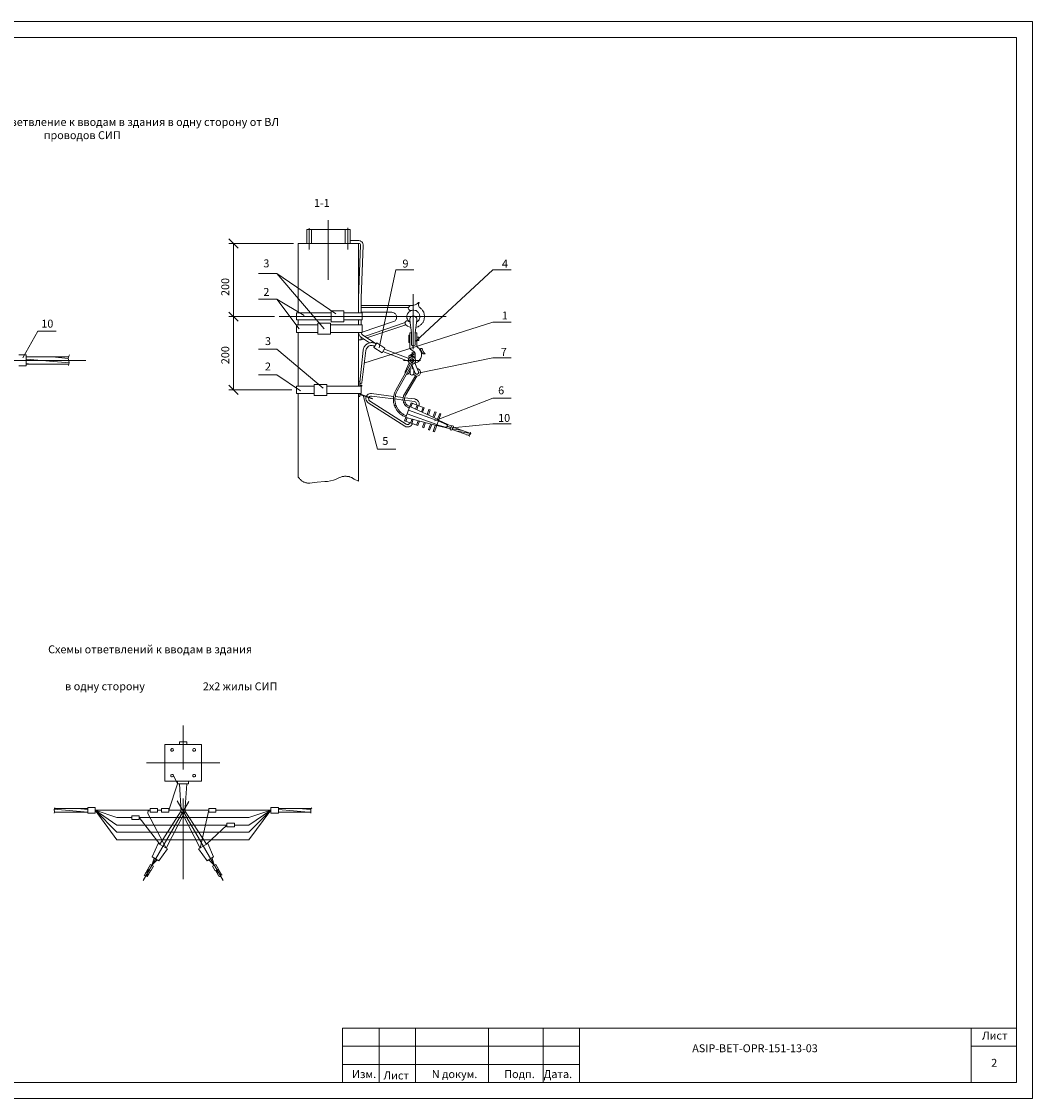
# Model space of a CAD drawing. Units: millimetres. Extents: x 2247 to 2726, y 1683 to 2362.
# Drawn here: x 2407 to 2726, y 1683 to 2022 of the extents above; entities that cross this region are included whole.
import ezdxf

# ---------------------------------------------------------------- set-up
doc = ezdxf.new("R2010")
doc.units = ezdxf.units.MM
doc.layers.add('P', color=250, linetype='Continuous', lineweight=100)
doc.styles.add('GOST 2.304', font='CS_Gost2304.shx', dxfattribs={"oblique": 15, "height": 2.5})

# ---------------------------------------------------------------- blocks, each defined once
blk = doc.blocks.new('A$C688e3a89')
at = {"color": 7, "linetype": 'ByBlock', "lineweight": 13}
blk.add_lwpolyline([(478.6, 0), (0, 0), (0, 339.53), (478.6, 339.53)], close=True, dxfattribs=at)
at = {"layer": 'P', "color": 7, "linetype": 'Continuous', "lineweight": 15}
for points in [[(20, 334.53), (473.6, 334.53)], [(473.6, 5), (473.6, 334.53)], [(324.33, 22.2), (324.33, 5), (249.67, 5)], [(261.13, 22.2), (324.33, 22.2)], [(261.13, 5), (261.13, 22.2)], [(261.13, 22.2), (335.8, 22.2)], [(272.67, 22.2), (272.67, 5)], [(272.67, 22.2), (272.67, 5)], [(284.13, 22.2), (284.13, 5)], [(307.07, 22.2), (307.07, 5)], [(473.6, 22.2), (324.33, 22.2), (324.33, 5)], [(324.33, 5), (324.33, 22.2), (324.33, 5)], [(324.33, 22.2), (324.33, 5)], [(335.8, 5), (335.8, 22.2)], [(459.27, 5), (459.27, 22.2)], [(324.33, 16.47), (261.13, 16.47)], [(261.13, 16.47), (335.8, 16.47)], [(459.27, 16.47), (473.6, 16.47)], [(261.13, 10.73), (324.33, 10.73)], [(261.13, 10.73), (335.8, 10.73)], [(6.2, 5), (248.53, 5)], [(248.53, 5), (262.33, 5)], [(261.73, 5), (473.6, 5), (448.33, 5)]]:
    blk.add_lwpolyline(points, dxfattribs=at)
at = {"color": 7, "linetype": 'ByBlock', "lineweight": 13, "char_height": 2.5, "attachment_point": 1, "style": 'GOST 2.304'}
for s, width, insert in [('Лист', 14.4785, (462.69, 21.08)), ('Изм.', 6.6412, (264.09, 8.93)), ('Лист', 6.6412, (274, 8.5)), ('N докум.', 35.0913, (289.24, 8.93)), ('Подп.', 14.3219, (312.09, 8.93)), ('Дата.', 14.3219, (324.5, 8.93))]:
    blk.add_mtext_dynamic_manual_height_columns(s, width=width, gutter_width=12.5, heights=[0], dxfattribs=dict(at, insert=insert))
at = {"color": 7, "linetype": 'ByBlock', "lineweight": 15, "insert": (465.59, 12.48), "char_height": 2.5, "attachment_point": 1, "style": 'GOST 2.304'}
blk.add_mtext_dynamic_manual_height_columns('2', width=8.7654, gutter_width=12.5, heights=[0], dxfattribs=at)

msp = doc.modelspace()

# ---------------------------------------------------------------- linework, layer by layer
at = {"color": 7, "linetype": 'ByBlock', "lineweight": 13}
for points in [[(2555.45, 1944), (2561.25, 1944)], [(2561.25, 1927.53), (2555.45, 1927.53), (2514.78, 1914.6)], [(2555.45, 1916.33), (2561.25, 1916.33)], [(2555.45, 1903.6), (2561.25, 1903.6)], [(2542.65, 1894.2), (2555.45, 1895.53), (2561.25, 1895.53)]]:
    msp.add_lwpolyline(points, dxfattribs=at)
at = {"layer": 'P', "color": 7, "linetype": 'Continuous', "lineweight": 13}
for points in [[(2503.58, 1940.87), (2503.58, 1959.73)], [(2496.78, 1956.73), (2496.78, 1952.4)], [(2496.78, 1956.73), (2498.25, 1956.73)], [(2497.52, 1957.2), (2497.52, 1950.47)], [(2497.52, 1956.73), (2497.52, 1950.47)], [(2498.25, 1956.73), (2498.25, 1952.4)], [(2498.25, 1952.4), (2498.25, 1956.73), (2508.92, 1956.73)], [(2508.92, 1956.73), (2508.92, 1952.4)], [(2510.45, 1956.73), (2508.92, 1956.73)], [(2509.72, 1957.27), (2509.72, 1950.47)], [(2510.45, 1956.73), (2510.45, 1952.4)], [(2475.12, 1950.93), (2472.25, 1953.87)], [(2492.65, 1952.4), (2472.25, 1952.4)], [(2473.65, 1952.4), (2473.65, 1929.33)], [(2494.05, 1952.4), (2494.05, 1930.53)], [(2494.05, 1952.4), (2513.18, 1952.4)], [(2510.45, 1953.27), (2513.18, 1953.27)], [(2513.12, 1952.4), (2513.12, 1933.8)], [(2513.98, 1935.13), (2514.58, 1951.8), (2514.58, 1952), (2514.52, 1952.27), (2514.45, 1952.47), (2514.32, 1952.67), (2514.18, 1952.87), (2513.98, 1953), (2513.78, 1953.13), (2513.58, 1953.2), (2513.18, 1953.27)], [(2513.72, 1951.8), (2513.72, 1952.07), (2513.58, 1952.27), (2513.38, 1952.33), (2513.18, 1952.4)], [(2513.72, 1951.8), (2513.12, 1935.13)], [(2487.38, 1942.87), (2481.58, 1942.87)], [(2505.98, 1930.13), (2487.38, 1942.87), (2502.25, 1925.4)], [(2530.58, 1944), (2524.85, 1944), (2519.65, 1919.47)], [(2531.18, 1921.6), (2555.45, 1944)], [(2530.38, 1936.33), (2530.38, 1919.07)], [(2487.38, 1934.8), (2481.58, 1934.8)], [(2487.38, 1934.8), (2494.38, 1925.47)], [(2495.98, 1929.6), (2487.38, 1934.8)], [(2513.12, 1935.13), (2513.12, 1932.8)], [(2513.12, 1932.8), (2513.12, 1930.53)], [(2513.12, 1932.8), (2513.12, 1932.8)], [(2513.98, 1935.13), (2513.98, 1932.8)], [(2530.38, 1932.8), (2513.98, 1932.8)], [(2513.98, 1930.53), (2513.98, 1932.8)], [(2528.78, 1932.13), (2513.98, 1932.13)], [(2529.32, 1932.67), (2529.12, 1932.53), (2528.92, 1932.33), (2528.85, 1932.13), (2528.78, 1931.93), (2528.85, 1931.73), (2528.92, 1931.53), (2529.12, 1931.4), (2529.32, 1931.27), (2529.52, 1931.2), (2529.78, 1931.27)], [(2530.38, 1932.8), (2529.85, 1932.8), (2529.32, 1932.67)], [(2530.12, 1932.8), (2530.58, 1932.87), (2530.98, 1933), (2531.38, 1933.2), (2531.72, 1933.47), (2531.98, 1933.73)], [(2531.18, 1925.87), (2531.72, 1926.07), (2531.92, 1926.13), (2532.12, 1926.27), (2532.32, 1926.4), (2532.52, 1926.53), (2532.65, 1926.67), (2532.85, 1926.8), (2532.98, 1926.93), (2533.12, 1927.13), (2533.25, 1927.27), (2533.38, 1927.47), (2533.45, 1927.6), (2533.58, 1927.8), (2533.65, 1928), (2533.72, 1928.2), (2533.78, 1928.4), (2533.85, 1928.6), (2533.85, 1928.8), (2533.92, 1929), (2533.92, 1929.2), (2533.92, 1929.4), (2533.92, 1929.67), (2533.85, 1929.87), (2533.85, 1930.07), (2533.78, 1930.27), (2533.72, 1930.47), (2533.65, 1930.67), (2533.52, 1930.87), (2533.45, 1931.07), (2533.32, 1931.27), (2533.18, 1931.47), (2533.05, 1931.6), (2532.85, 1931.8), (2532.45, 1932.13)], [(2532.18, 1933.67), (2532.18, 1933.73), (2532.12, 1933.8), (2532.05, 1933.8), (2531.98, 1933.73)], [(2532.18, 1933.67), (2532.05, 1933.4), (2531.98, 1933.13), (2532.05, 1932.87), (2532.12, 1932.6), (2532.25, 1932.33), (2532.45, 1932.13)], [(2472.25, 1930.73), (2475.12, 1927.87)], [(2475.12, 1927.87), (2472.25, 1930.73)], [(2486.65, 1929.33), (2472.25, 1929.33)], [(2486.65, 1929.33), (2472.25, 1929.33)], [(2473.65, 1929.33), (2473.65, 1906.2)], [(2488.05, 1929.33), (2540.72, 1929.33)], [(2493.52, 1930.53), (2493.52, 1928.27)], [(2493.52, 1930.53), (2504.45, 1930.53)], [(2504.45, 1931.13), (2508.45, 1931.13)], [(2508.45, 1927.67), (2504.45, 1927.67), (2504.45, 1931.13)], [(2508.45, 1931.13), (2508.45, 1927.67)], [(2508.45, 1930.53), (2514.25, 1930.53)], [(2523.65, 1930.67), (2513.98, 1930.67)], [(2514.25, 1928.27), (2514.25, 1930.53)], [(2524.12, 1927.73), (2524.45, 1927.87), (2524.65, 1928), (2524.78, 1928.2), (2524.92, 1928.4), (2525.05, 1928.53), (2525.05, 1928.73), (2525.12, 1928.93), (2525.12, 1929.13), (2525.12, 1929.33), (2525.05, 1929.53), (2524.98, 1929.73), (2524.92, 1929.93), (2524.78, 1930.13), (2524.58, 1930.27), (2524.45, 1930.4), (2524.25, 1930.53), (2523.98, 1930.6), (2523.65, 1930.67)], [(2531.38, 1927.53), (2531.72, 1927.73), (2531.98, 1928.07), (2532.18, 1928.27), (2532.25, 1928.47), (2532.38, 1928.73), (2532.45, 1929), (2532.45, 1929.2), (2532.45, 1929.47), (2532.38, 1929.73), (2532.32, 1929.93), (2532.25, 1930.13), (2532.12, 1930.4), (2531.98, 1930.6), (2531.85, 1930.73), (2531.65, 1930.93), (2531.45, 1931.07), (2531.25, 1931.2), (2530.98, 1931.27), (2530.58, 1931.33), (2530.18, 1931.33), (2529.92, 1931.27), (2529.58, 1931.2), (2529.38, 1931.07), (2529.12, 1930.93), (2528.92, 1930.73), (2528.78, 1930.53), (2528.65, 1930.33), (2528.52, 1930.13), (2528.45, 1929.87), (2528.38, 1929.6), (2528.32, 1929.33), (2528.38, 1929.07), (2528.38, 1928.8), (2528.52, 1928.53), (2528.65, 1928.27), (2528.78, 1928.07), (2529.05, 1927.73), (2529.38, 1927.53)], [(2531.45, 1928.13), (2531.52, 1928.47), (2531.45, 1928.73), (2531.38, 1928.93), (2531.25, 1929.07), (2531.12, 1929.27), (2530.98, 1929.33), (2530.78, 1929.4), (2530.58, 1929.47), (2530.38, 1929.47), (2530.18, 1929.47), (2529.98, 1929.4), (2529.85, 1929.33), (2529.65, 1929.27), (2529.52, 1929.07), (2529.38, 1928.93), (2529.32, 1928.73), (2529.25, 1928.47), (2529.32, 1928.13)], [(2493.52, 1928.27), (2504.45, 1928.27)], [(2493.52, 1926.67), (2493.52, 1924.33)], [(2493.52, 1926.67), (2500.25, 1926.67)], [(2494.05, 1928.27), (2494.05, 1926.67)], [(2500.25, 1927.27), (2500.25, 1923.8)], [(2504.25, 1927.27), (2504.25, 1923.8), (2500.25, 1923.8)], [(2500.25, 1927.27), (2504.25, 1927.27)], [(2504.25, 1926.67), (2514.25, 1926.67)], [(2508.45, 1928.27), (2514.25, 1928.27)], [(2513.12, 1928.27), (2513.12, 1926.67)], [(2513.98, 1928.27), (2513.98, 1926.67)], [(2513.98, 1926.67), (2513.98, 1928.27)], [(2513.98, 1924.27), (2524.12, 1927.73)], [(2513.98, 1927.67), (2513.98, 1926.67)], [(2514.25, 1924.33), (2514.25, 1926.67)], [(2514.98, 1923.07), (2527.78, 1927.4)], [(2515.78, 1922.6), (2528.05, 1926.73)], [(2528.98, 1927.8), (2528.78, 1927.93), (2528.58, 1928), (2528.38, 1928), (2528.18, 1927.93), (2527.98, 1927.73), (2527.85, 1927.53), (2527.78, 1927.33), (2527.78, 1927.13), (2527.85, 1926.87), (2528.05, 1926.73)], [(2528.05, 1926.73), (2528.52, 1926.33), (2529.05, 1926.07), (2529.58, 1925.87)], [(2529.85, 1924.2), (2529.32, 1928.13)], [(2531.52, 1924.2), (2530.98, 1924.2), (2531.45, 1928.13)], [(2407.25, 1916.27), (2411.98, 1924.67), (2417.78, 1924.67)], [(2493.52, 1924.33), (2500.25, 1924.33)], [(2494.05, 1924.33), (2494.05, 1907.33)], [(2504.25, 1924.33), (2514.25, 1924.33)], [(2513.12, 1924.33), (2513.12, 1907.33)], [(2513.12, 1924.33), (2513.18, 1923.87), (2513.38, 1923.4), (2513.65, 1923), (2514.05, 1922.67), (2516.58, 1921)], [(2513.98, 1922.73), (2513.98, 1921.93), (2513.12, 1921.93)], [(2513.98, 1924.33), (2514.05, 1924.07), (2514.12, 1923.8), (2514.32, 1923.6), (2514.52, 1923.4)], [(2513.98, 1924.33), (2513.98, 1924.27)], [(2513.98, 1924.27), (2513.98, 1924.33)], [(2513.98, 1921.93), (2514.78, 1922.2)], [(2514.52, 1923.4), (2518.65, 1920.67)], [(2528.98, 1923.47), (2528.98, 1921.13)], [(2528.98, 1923.47), (2529.25, 1923.47)], [(2529.25, 1919.6), (2529.25, 1924.2)], [(2529.25, 1924.2), (2529.85, 1924.2)], [(2529.85, 1920.6), (2529.85, 1924.2)], [(2530.98, 1920.6), (2530.98, 1924.2)], [(2531.52, 1920.07), (2531.52, 1924.2)], [(2531.52, 1922.87), (2532.12, 1922.87), (2532.12, 1921.73), (2531.52, 1921.73)], [(2487.38, 1919.07), (2481.58, 1919.07)], [(2501.98, 1906.73), (2487.38, 1919.07)], [(2514.58, 1918.67), (2513.52, 1908.6)], [(2514.18, 1908.53), (2515.45, 1918.6)], [(2518.65, 1920.67), (2518.18, 1920.93), (2517.92, 1921), (2517.65, 1921.07), (2517.38, 1921.13), (2517.12, 1921.13), (2516.85, 1921.07), (2516.58, 1921), (2516.32, 1920.93), (2516.05, 1920.87), (2515.85, 1920.73), (2515.58, 1920.53), (2515.38, 1920.4), (2515.25, 1920.2), (2515.05, 1920), (2514.92, 1919.73), (2514.78, 1919.47), (2514.65, 1919.2), (2514.58, 1918.67)], [(2518.18, 1919.93), (2517.85, 1920.13), (2517.45, 1920.2), (2517.12, 1920.2), (2516.78, 1920.2), (2516.45, 1920.07), (2516.12, 1919.87), (2515.92, 1919.6), (2515.72, 1919.33), (2515.52, 1919), (2515.45, 1918.6)], [(2521.45, 1919.33), (2518.92, 1921.07), (2517.92, 1919.6)], [(2517.92, 1919.6), (2520.52, 1917.87)], [(2520.52, 1917.87), (2521.45, 1919.33)], [(2521.25, 1919), (2528.98, 1916.13)], [(2528.98, 1921.13), (2529.25, 1921.13)], [(2529.25, 1919.6), (2529.32, 1919.33), (2529.52, 1919.07)], [(2530.92, 1917.73), (2530.85, 1918), (2530.65, 1918.2), (2529.52, 1919.07)], [(2529.85, 1920.6), (2529.85, 1920.33), (2529.98, 1920.2), (2530.18, 1920.07), (2530.38, 1920), (2530.58, 1920.07), (2530.78, 1920.2), (2530.92, 1920.33), (2530.98, 1920.6)], [(2530.92, 1914.6), (2531.38, 1914.8), (2531.72, 1914.93), (2531.98, 1915.2), (2532.18, 1915.4), (2532.38, 1915.67), (2532.58, 1915.93), (2532.72, 1916.2), (2532.85, 1916.53), (2532.92, 1916.8), (2532.92, 1917.13), (2532.92, 1917.47), (2532.92, 1917.8), (2532.85, 1918.07), (2532.72, 1918.4), (2532.58, 1918.73), (2532.38, 1919), (2532.18, 1919.27), (2531.78, 1919.6)], [(2531.52, 1920.07), (2531.58, 1919.8), (2531.78, 1919.6)], [(2532.78, 1918.73), (2532.58, 1918.67)], [(2533.18, 1919.27), (2532.65, 1919.27), (2532.78, 1918.8), (2532.92, 1918.33), (2533.18, 1917.93), (2533.52, 1917.53)], [(2533.18, 1919.27), (2533.32, 1918.8), (2533.52, 1918.33), (2533.78, 1917.93), (2534.12, 1917.53)], [(2310.78, 1915.47), (2427.12, 1915.47)], [(2405.98, 1917.2), (2408.32, 1917.2)], [(2408.32, 1917.2), (2408.32, 1913.73)], [(2408.32, 1916.6), (2421.65, 1916.6)], [(2408.32, 1915.87), (2421.85, 1914.73)], [(2416.52, 1916.6), (2421.58, 1916.13)], [(2421.98, 1917.2), (2421.78, 1916.87), (2421.65, 1916.53), (2421.58, 1916.13), (2421.65, 1915.8)], [(2421.65, 1913.87), (2421.78, 1914.33), (2421.85, 1914.8), (2421.78, 1915.33), (2421.65, 1915.8)], [(2520.78, 1918.27), (2528.78, 1915.27)], [(2527.25, 1915.47), (2532.65, 1915.47)], [(2531.12, 1915.47), (2531.05, 1915.73), (2530.98, 1916), (2530.85, 1916.2), (2530.72, 1916.33), (2530.45, 1916.53), (2530.12, 1916.6), (2529.85, 1916.6), (2529.52, 1916.53), (2529.25, 1916.33), (2528.98, 1916.07), (2528.92, 1915.93), (2528.85, 1915.73), (2528.78, 1915.47), (2528.85, 1915.13), (2528.92, 1915), (2528.98, 1914.8), (2529.18, 1914.6), (2529.52, 1914.4), (2529.78, 1914.33), (2530.12, 1914.33), (2530.45, 1914.4), (2530.72, 1914.6), (2530.85, 1914.73), (2530.98, 1914.87), (2531.05, 1915.13), (2531.12, 1915.47)], [(2530.78, 1918.07), (2528.98, 1916.8)], [(2528.98, 1916.4), (2528.98, 1916.8)], [(2528.98, 1916.4), (2529.32, 1916.4)], [(2530.52, 1915.47), (2530.52, 1915.67), (2530.38, 1915.87), (2530.12, 1916), (2529.85, 1916), (2529.58, 1915.87), (2529.38, 1915.67), (2529.38, 1915.47), (2529.38, 1915.2), (2529.58, 1915), (2529.85, 1914.87), (2530.12, 1914.87), (2530.38, 1915.07), (2530.52, 1915.2), (2530.52, 1915.47)], [(2530.92, 1916.8), (2529.58, 1916.8), (2530.92, 1917.67)], [(2529.98, 1912.73), (2529.98, 1918.13)], [(2530.58, 1916.4), (2530.92, 1916.4)], [(2530.92, 1916.13), (2530.92, 1917.73)], [(2532.32, 1911.6), (2555.45, 1916.33)], [(2533.18, 1917.93), (2532.92, 1917.8)], [(2533.52, 1917.53), (2534.12, 1917.53)], [(2405.98, 1913.73), (2408.32, 1913.73)], [(2408.32, 1914.47), (2409.78, 1914.27)], [(2408.32, 1914.27), (2421.78, 1914.27)], [(2524.85, 1906.13), (2529.52, 1914.4)], [(2525.32, 1905.87), (2529.98, 1914.27)], [(2529.05, 1914.73), (2527.85, 1911.93)], [(2527.85, 1911.93), (2527.85, 1911.73), (2527.85, 1911.47)], [(2529.38, 1912.53), (2528.92, 1911.47)], [(2529.38, 1914.47), (2529.38, 1914.2)], [(2529.38, 1913.27), (2529.38, 1911.4)], [(2529.38, 1911.4), (2529.38, 1911.2), (2529.52, 1911), (2529.72, 1910.93), (2529.92, 1910.87), (2530.05, 1910.87), (2530.25, 1910.93), (2530.38, 1911), (2530.52, 1911.2), (2530.52, 1911.4), (2530.52, 1912.53)], [(2529.92, 1914.13), (2530.98, 1911.47)], [(2530.52, 1911.2), (2530.65, 1910.93), (2530.92, 1910.73), (2531.18, 1910.6), (2531.45, 1910.53), (2531.65, 1910.53), (2531.92, 1910.6), (2532.12, 1910.73), (2532.32, 1910.87), (2532.45, 1911.07), (2532.58, 1911.27), (2532.65, 1911.47), (2532.65, 1911.73), (2532.65, 1911.93), (2532.58, 1912.2), (2532.45, 1912.4), (2532.25, 1912.6), (2531.92, 1912.8), (2531.65, 1912.87)], [(2530.85, 1914.73), (2532.05, 1911.93)], [(2530.98, 1911.47), (2531.12, 1911.33), (2531.32, 1911.2), (2531.52, 1911.13), (2531.72, 1911.2), (2531.92, 1911.33), (2532.05, 1911.47), (2532.05, 1911.73), (2532.05, 1911.93)], [(2487.38, 1910.93), (2481.58, 1910.93)], [(2494.78, 1905.87), (2487.38, 1910.93)], [(2513.12, 1909), (2513.52, 1909), (2513.52, 1907.33)], [(2513.52, 1908.6), (2513.58, 1908.4), (2513.65, 1908.27), (2513.78, 1908.2), (2513.98, 1908.2), (2514.18, 1908.33), (2514.18, 1908.53)], [(2527.58, 1904.8), (2531.05, 1910.67)], [(2527.98, 1904.6), (2531.52, 1910.53)], [(2528.25, 1911.2), (2528.45, 1911.13), (2528.65, 1911.2), (2528.85, 1911.33), (2528.92, 1911.47)], [(2472.25, 1907.67), (2475.12, 1904.73)], [(2492.05, 1906.2), (2472.25, 1906.2)], [(2499.18, 1905.07), (2493.52, 1905.07), (2493.52, 1907.33), (2499.18, 1907.33)], [(2494.05, 1905.07), (2494.05, 1878.73)], [(2499.18, 1907.93), (2503.12, 1907.93)], [(2503.12, 1904.47), (2499.18, 1904.47), (2499.18, 1907.93)], [(2503.12, 1907.93), (2503.12, 1904.47)], [(2503.12, 1907.33), (2513.92, 1907.33)], [(2503.12, 1905.07), (2513.92, 1905.07)], [(2513.12, 1907.4), (2513.12, 1907.33)], [(2513.12, 1877.4), (2513.12, 1905.07), (2513.12, 1905)], [(2514.18, 1907.4), (2514.18, 1907.6), (2514.05, 1907.73), (2513.85, 1907.73), (2513.72, 1907.73), (2513.58, 1907.6), (2513.52, 1907.4)], [(2513.52, 1907.4), (2513.52, 1907.33)], [(2513.52, 1905.07), (2513.52, 1905)], [(2513.52, 1905.07), (2513.52, 1904.07)], [(2513.52, 1905), (2513.58, 1904.8), (2513.72, 1904.67)], [(2513.98, 1907.4), (2513.92, 1907.53), (2513.85, 1907.53), (2513.78, 1907.53), (2513.72, 1907.4)], [(2513.72, 1907.4), (2513.72, 1907.33)], [(2513.72, 1905.07), (2513.72, 1905)], [(2513.72, 1905), (2513.78, 1904.93), (2513.78, 1904.87)], [(2513.78, 1904.87), (2517.52, 1903.53)], [(2513.85, 1907.53), (2513.92, 1907.53)], [(2513.92, 1907.33), (2513.92, 1905.07)], [(2513.98, 1907.4), (2513.98, 1907.33)], [(2513.98, 1907.33), (2514.18, 1907.33)], [(2514.18, 1907.4), (2514.18, 1907.33)], [(2524.18, 1904.13), (2517.25, 1905.07), (2516.85, 1905.07), (2516.45, 1905), (2516.12, 1904.8), (2515.85, 1904.53), (2515.65, 1904.27)], [(2524.85, 1906.13), (2524.58, 1905.47), (2524.45, 1905.2), (2524.38, 1904.93), (2524.32, 1904.67), (2524.25, 1904.33), (2524.18, 1904.07), (2524.18, 1903.8), (2524.12, 1903.53), (2524.12, 1903.27), (2524.12, 1903), (2524.12, 1902.73), (2524.18, 1902.47), (2524.18, 1902.2), (2524.25, 1901.93), (2524.32, 1901.67), (2524.38, 1901.4), (2524.52, 1901.13), (2524.58, 1900.87), (2524.72, 1900.6), (2524.85, 1900.4), (2524.98, 1900.13), (2525.12, 1899.93), (2525.25, 1899.67), (2525.45, 1899.47), (2525.58, 1899.27), (2525.78, 1899.07), (2525.98, 1898.87), (2526.18, 1898.67), (2526.38, 1898.53), (2526.65, 1898.33), (2526.85, 1898.2), (2527.12, 1898), (2527.38, 1897.87), (2528.05, 1897.6)], [(2525.32, 1905.87), (2524.98, 1905.27), (2524.92, 1905), (2524.78, 1904.73), (2524.72, 1904.47), (2524.72, 1904.27), (2524.65, 1904), (2524.58, 1903.73), (2524.58, 1903.47), (2524.58, 1903.27), (2524.58, 1903), (2524.58, 1902.73), (2524.65, 1902.47), (2524.65, 1902.27), (2524.72, 1902), (2524.78, 1901.73), (2524.85, 1901.53), (2524.92, 1901.27), (2525.05, 1901.07), (2525.12, 1900.8), (2525.25, 1900.6), (2525.38, 1900.4), (2525.52, 1900.2), (2525.65, 1900), (2525.78, 1899.8), (2525.92, 1899.6), (2526.12, 1899.4), (2526.32, 1899.2), (2526.45, 1899.07), (2526.65, 1898.87), (2526.85, 1898.73), (2527.12, 1898.6), (2527.32, 1898.47), (2527.52, 1898.33), (2528.18, 1898)], [(2527.58, 1904.8), (2527.32, 1904.33), (2527.25, 1904.07), (2527.18, 1903.8), (2527.18, 1903.53), (2527.12, 1903.27), (2527.18, 1903), (2527.18, 1902.8), (2527.25, 1902.53), (2527.32, 1902.27), (2527.45, 1902), (2527.52, 1901.8), (2527.65, 1901.6), (2527.85, 1901.4), (2527.98, 1901.2), (2528.18, 1901), (2528.45, 1900.87), (2528.65, 1900.73), (2529.12, 1900.47)], [(2513.52, 1904.07), (2513.12, 1904.07)], [(2513.72, 1904.67), (2517.38, 1903.33)], [(2524.85, 1887.47), (2519.12, 1887.47), (2514.58, 1904.53)], [(2515.52, 1904), (2515.45, 1903.67), (2515.45, 1903.33), (2515.52, 1902.93), (2515.72, 1902.67), (2515.92, 1902.33), (2516.18, 1902.13)], [(2516.18, 1902.13), (2527.72, 1894.73)], [(2516.32, 1903.73), (2516.25, 1903.47), (2516.32, 1903.2), (2516.38, 1903), (2516.58, 1902.8)], [(2517.18, 1904.27), (2516.85, 1904.27), (2516.58, 1904.13), (2516.38, 1903.93)], [(2516.58, 1902.8), (2528.12, 1895.4)], [(2517.18, 1904.27), (2524.12, 1903.4)], [(2517.52, 1903.53), (2517.38, 1903.33)], [(2524.58, 1903.33), (2527.18, 1902.93)], [(2524.65, 1904.07), (2527.18, 1903.8)], [(2527.98, 1904.6), (2527.78, 1904.13), (2527.72, 1903.93), (2527.65, 1903.73), (2527.65, 1903.47), (2527.58, 1903.27), (2527.65, 1903.07), (2527.65, 1902.87), (2527.72, 1902.67), (2527.78, 1902.47), (2527.85, 1902.27), (2527.92, 1902.07), (2528.05, 1901.87), (2528.18, 1901.67), (2528.32, 1901.53), (2528.45, 1901.4), (2528.65, 1901.27), (2528.85, 1901.13), (2529.25, 1900.93)], [(2527.65, 1903.73), (2530.85, 1903.33)], [(2527.65, 1902.93), (2530.72, 1902.53)], [(2529.72, 1902.07), (2527.65, 1896.47), (2531.78, 1894.93)], [(2529.65, 1900.8), (2530.05, 1901.93)], [(2529.72, 1902.07), (2533.78, 1900.53)], [(2531.38, 1901.47), (2531.45, 1901.67), (2531.38, 1901.93), (2531.32, 1902.13), (2531.18, 1902.33), (2530.98, 1902.47), (2530.72, 1902.53)], [(2532.12, 1901.13), (2532.25, 1901.53), (2532.25, 1901.8), (2532.18, 1902.07), (2532.12, 1902.33), (2531.98, 1902.53), (2531.85, 1902.73), (2531.65, 1902.93), (2531.45, 1903.13), (2531.18, 1903.2), (2530.85, 1903.33)], [(2531.12, 1900.13), (2531.58, 1901.4)], [(2537.05, 1896.47), (2555.45, 1903.6)], [(2528.45, 1898.67), (2537.85, 1895.27)], [(2528.85, 1899.8), (2538.25, 1896.4)], [(2529.25, 1900.93), (2538.38, 1896.8)], [(2531.45, 1899.93), (2531.92, 1901.27)], [(2532.92, 1899.27), (2533.45, 1900.67)], [(2533.25, 1899.13), (2533.78, 1900.53)], [(2534.72, 1898.4), (2535.32, 1900)], [(2535.12, 1898.27), (2535.72, 1899.87)], [(2535.32, 1900), (2535.72, 1899.87)], [(2536.58, 1897.6), (2537.18, 1899.33)], [(2536.92, 1897.47), (2537.58, 1899.2)], [(2537.05, 1893), (2539.05, 1898.67)], [(2537.18, 1899.33), (2537.58, 1899.2)], [(2538.05, 1896.93), (2538.72, 1898.8)], [(2538.72, 1898.8), (2539.05, 1898.67)], [(2527.72, 1894.73), (2528.05, 1894.6), (2528.32, 1894.53), (2528.58, 1894.53), (2528.85, 1894.53), (2529.12, 1894.6), (2529.32, 1894.67), (2529.58, 1894.87), (2529.78, 1895), (2529.92, 1895.27), (2530.12, 1895.53)], [(2528.05, 1897.53), (2537.72, 1894.93)], [(2528.05, 1896.27), (2528.45, 1897.47)], [(2528.12, 1895.4), (2528.38, 1895.33), (2528.58, 1895.27), (2528.85, 1895.33), (2529.05, 1895.47), (2529.25, 1895.6), (2529.32, 1895.8)], [(2529.52, 1895.73), (2529.98, 1897.07)], [(2529.92, 1895.6), (2530.38, 1896.93)], [(2531.38, 1895.07), (2531.92, 1896.47)], [(2531.78, 1894.93), (2532.32, 1896.4)], [(2533.25, 1894.4), (2533.85, 1895.93)], [(2534.25, 1895.87), (2533.65, 1894.27), (2533.25, 1894.4)], [(2535.78, 1895.4), (2535.18, 1893.73), (2535.52, 1893.53)], [(2535.52, 1893.53), (2536.18, 1895.33)], [(2537.32, 1895), (2536.65, 1893.13), (2537.05, 1893)], [(2537.78, 1895.2), (2540.58, 1894.47)], [(2537.78, 1895), (2542.12, 1893.87)], [(2540.85, 1895.27), (2538.25, 1896.47)], [(2542.38, 1894.73), (2538.32, 1896.67)], [(2540.58, 1894.47), (2540.72, 1894.47), (2540.85, 1894.47), (2540.98, 1894.6), (2541.05, 1894.73), (2541.12, 1894.93), (2541.05, 1895.07), (2540.98, 1895.2), (2540.85, 1895.27)], [(2541.12, 1894.8), (2542.25, 1894.33), (2541.05, 1894.67)], [(2541.98, 1893.6), (2542.52, 1895)], [(2543.05, 1894.8), (2542.52, 1893.47), (2541.98, 1893.6)], [(2543.05, 1894.8), (2542.52, 1895)], [(2547.98, 1891.8), (2542.65, 1893.73)], [(2542.72, 1893.93), (2545.85, 1893.4)], [(2548.52, 1892.47), (2542.92, 1894.47)], [(2544.18, 1893.2), (2548.52, 1892.4)], [(2547.18, 1892.07), (2547.98, 1891.93)], [(2548.32, 1892.2), (2548.12, 1892.07), (2548.05, 1892), (2547.98, 1891.8), (2547.98, 1891.67), (2548.05, 1891.47)], [(2548.32, 1892.2), (2548.45, 1892.27), (2548.52, 1892.4), (2548.52, 1892.6), (2548.45, 1892.73), (2548.32, 1892.8)], [(2494.05, 1878.73), (2494.52, 1878.27), (2494.65, 1878.07), (2494.78, 1877.93), (2494.92, 1877.8), (2495.05, 1877.67), (2495.38, 1877.4), (2495.58, 1877.33), (2495.72, 1877.2), (2495.92, 1877.13), (2496.12, 1877.07), (2496.25, 1877), (2496.45, 1876.93), (2496.65, 1876.87), (2496.85, 1876.87), (2497.05, 1876.8), (2497.25, 1876.8), (2497.78, 1876.8)], [(2502.45, 1877.27), (2503.38, 1877.33), (2504.32, 1877.53), (2505.18, 1877.73), (2506.05, 1878.07), (2506.92, 1878.47)], [(2511.78, 1878.07), (2511.25, 1878.4), (2511.05, 1878.53), (2510.78, 1878.6), (2510.58, 1878.73), (2510.32, 1878.8), (2510.12, 1878.87), (2509.85, 1878.93), (2509.65, 1878.93), (2509.38, 1878.93), (2509.18, 1879), (2508.92, 1879), (2508.72, 1879), (2508.45, 1878.93), (2508.25, 1878.93), (2507.98, 1878.87), (2507.72, 1878.8), (2507.52, 1878.73), (2506.92, 1878.47)], [(2511.78, 1878.07), (2512.18, 1877.8), (2512.65, 1877.6), (2513.12, 1877.4)], [(2502.45, 1877.27), (2500.12, 1877.07), (2497.78, 1876.8)], [(2457.84, 1800.39), (2457.84, 1786.53)], [(2452.04, 1794.39), (2452.04, 1782.86)], [(2452.04, 1794.39), (2463.57, 1794.39)], [(2454.77, 1792.66), (2454.71, 1792.86), (2454.64, 1792.99), (2454.44, 1793.13), (2454.24, 1793.13), (2454.11, 1792.99), (2453.97, 1792.86), (2453.91, 1792.66), (2453.97, 1792.53), (2454.04, 1792.39), (2454.17, 1792.26), (2454.31, 1792.26), (2454.51, 1792.26), (2454.64, 1792.39), (2454.71, 1792.53), (2454.77, 1792.66)], [(2456.64, 1795.26), (2458.97, 1795.26)], [(2456.64, 1795.26), (2456.64, 1794.39)], [(2458.97, 1795.26), (2458.97, 1794.39)], [(2461.71, 1792.66), (2461.71, 1792.86), (2461.57, 1792.99), (2461.37, 1793.13), (2461.17, 1793.13), (2460.97, 1792.99), (2460.84, 1792.86), (2460.84, 1792.66), (2460.84, 1792.53), (2460.97, 1792.39), (2461.11, 1792.26), (2461.24, 1792.26), (2461.44, 1792.26), (2461.57, 1792.39), (2461.71, 1792.53), (2461.71, 1792.66)], [(2463.57, 1794.39), (2463.57, 1782.86)], [(2446.24, 1788.66), (2469.37, 1788.66)], [(2452.04, 1782.86), (2463.57, 1782.86)], [(2456.04, 1781.99), (2454.77, 1784.59), (2454.71, 1784.79), (2454.57, 1784.93), (2454.44, 1784.99), (2454.24, 1784.99), (2454.04, 1784.86), (2453.97, 1784.79), (2453.91, 1784.59), (2453.97, 1784.33), (2454.17, 1784.19), (2454.37, 1784.19), (2454.64, 1784.26), (2454.71, 1784.46), (2454.77, 1784.59)], [(2456.04, 1782.86), (2456.04, 1781.99)], [(2459.51, 1782.86), (2459.51, 1781.99)], [(2461.71, 1784.59), (2461.71, 1784.79), (2461.57, 1784.86), (2461.37, 1784.99), (2461.17, 1784.99), (2461.04, 1784.93), (2460.84, 1784.79), (2460.84, 1784.59), (2460.84, 1784.46), (2460.97, 1784.26), (2461.11, 1784.19), (2461.24, 1784.19), (2461.44, 1784.19), (2461.57, 1784.26), (2461.71, 1784.46), (2461.71, 1784.59)], [(2456.04, 1781.99), (2453.31, 1773.66)], [(2456.04, 1781.99), (2459.51, 1781.99)], [(2456.64, 1781.99), (2457.24, 1773.19)], [(2457.84, 1781.93), (2457.84, 1781.93)], [(2458.97, 1781.99), (2458.37, 1773.19)], [(2459.64, 1776.46), (2445.24, 1751.53)], [(2455.91, 1776.66), (2470.44, 1751.53)], [(2457.84, 1777.33), (2457.84, 1751.99)], [(2417.51, 1774.39), (2417.31, 1774.26), (2417.17, 1774.06), (2417.17, 1773.86), (2417.17, 1773.66)], [(2417.17, 1773.99), (2427.77, 1773.06)], [(2417.17, 1772.73), (2417.31, 1773.06), (2417.31, 1773.39), (2417.17, 1773.66)], [(2417.31, 1774.19), (2427.77, 1774.19)], [(2417.31, 1773.13), (2417.91, 1773.06)], [(2417.31, 1773.06), (2427.77, 1773.06)], [(2424.57, 1774.19), (2427.77, 1773.93)], [(2427.77, 1774.53), (2427.77, 1772.73)], [(2427.77, 1774.53), (2430.11, 1774.53)], [(2427.77, 1772.73), (2430.11, 1772.73)], [(2430.11, 1774.53), (2430.11, 1772.73)], [(2436.97, 1768.99), (2430.11, 1773.66), (2436.97, 1771.33)], [(2436.97, 1766.73), (2430.11, 1773.66), (2436.97, 1764.39)], [(2430.11, 1773.66), (2447.44, 1773.66)], [(2447.37, 1773.66), (2447.04, 1773.59), (2446.84, 1773.39), (2446.71, 1773.13), (2446.64, 1772.86), (2446.71, 1772.59)], [(2452.44, 1761.73), (2446.71, 1772.59)], [(2447.44, 1774.19), (2447.44, 1773.06)], [(2447.44, 1774.19), (2449.71, 1774.19)], [(2447.44, 1773.06), (2449.71, 1773.06)], [(2449.71, 1774.19), (2449.71, 1773.06)], [(2449.71, 1773.66), (2450.97, 1773.66)], [(2457.24, 1773.53), (2450.44, 1762.93)], [(2450.97, 1774.19), (2450.97, 1773.06)], [(2450.97, 1774.19), (2453.31, 1774.19)], [(2450.97, 1773.06), (2453.31, 1773.06)], [(2452.44, 1761.73), (2458.24, 1772.93)], [(2453.31, 1774.19), (2453.31, 1773.06)], [(2453.31, 1773.66), (2457.24, 1773.66)], [(2457.24, 1773.19), (2457.31, 1772.99), (2457.44, 1772.86), (2457.57, 1772.79), (2457.77, 1772.73), (2458.04, 1772.79), (2458.17, 1772.86), (2458.31, 1772.99), (2458.37, 1773.19)], [(2457.37, 1772.93), (2463.17, 1761.73)], [(2458.37, 1773.66), (2465.91, 1773.66)], [(2465.17, 1762.93), (2458.37, 1773.53)], [(2465.91, 1773.66), (2463.17, 1761.73)], [(2465.91, 1774.19), (2465.91, 1773.06)], [(2465.91, 1774.19), (2468.17, 1774.19)], [(2465.91, 1773.06), (2468.17, 1773.06)], [(2468.17, 1774.19), (2468.17, 1773.06)], [(2468.17, 1773.66), (2485.51, 1773.66)], [(2478.57, 1771.33), (2485.51, 1773.66), (2478.57, 1768.99)], [(2478.57, 1766.73), (2485.51, 1773.66)], [(2478.57, 1764.39), (2485.51, 1773.66)], [(2485.51, 1774.53), (2485.51, 1772.73)], [(2485.51, 1774.53), (2487.84, 1774.53)], [(2485.51, 1772.73), (2487.84, 1772.73)], [(2487.84, 1774.53), (2487.84, 1772.73)], [(2487.84, 1774.19), (2498.11, 1774.19)], [(2487.84, 1773.86), (2497.37, 1773.06)], [(2487.84, 1773.06), (2498.11, 1773.06)], [(2494.11, 1774.19), (2498.04, 1773.86)], [(2498.37, 1774.39), (2498.17, 1774.26), (2498.04, 1774.06), (2498.04, 1773.86), (2498.04, 1773.66)], [(2498.04, 1772.73), (2498.11, 1773.06), (2498.11, 1773.39), (2498.04, 1773.66)], [(2436.97, 1771.33), (2441.64, 1771.33)], [(2436.97, 1768.99), (2471.64, 1768.99)], [(2441.64, 1771.86), (2443.91, 1771.86)], [(2443.91, 1770.73), (2441.64, 1770.73), (2441.64, 1771.86)], [(2443.91, 1771.86), (2443.91, 1770.73)], [(2443.91, 1771.33), (2478.57, 1771.33)], [(2443.91, 1771.33), (2450.44, 1762.93)], [(2465.17, 1762.93), (2471.64, 1768.99)], [(2471.64, 1769.59), (2473.97, 1769.59)], [(2471.64, 1768.39), (2473.97, 1768.39), (2473.97, 1769.59)], [(2471.64, 1769.59), (2471.64, 1768.39)], [(2473.97, 1768.99), (2478.57, 1768.99)], [(2436.97, 1766.73), (2478.57, 1766.73)], [(2436.97, 1764.39), (2478.57, 1764.39)], [(2449.91, 1763.19), (2448.11, 1758.93)], [(2449.91, 1763.19), (2452.91, 1761.46)], [(2462.64, 1761.46), (2465.64, 1763.19)], [(2465.44, 1757.73), (2467.44, 1758.93), (2465.64, 1763.19)], [(2448.11, 1758.93), (2450.11, 1757.73)], [(2452.91, 1761.46), (2450.11, 1757.73)], [(2462.64, 1761.46), (2465.44, 1757.73)], [(2447.51, 1756.59), (2446.64, 1755.13), (2447.64, 1754.53)], [(2447.64, 1754.53), (2448.51, 1756.06), (2447.51, 1756.59)], [(2448.64, 1758.59), (2447.97, 1756.33), (2449.64, 1758.06)], [(2467.64, 1756.33), (2465.97, 1758.06)], [(2466.97, 1758.59), (2467.64, 1756.33)], [(2467.11, 1756.06), (2468.11, 1756.59)], [(2467.11, 1756.06), (2467.97, 1754.53)], [(2467.97, 1754.53), (2468.97, 1755.13), (2468.11, 1756.59)], [(2445.57, 1753.33), (2445.64, 1753.19), (2445.77, 1753.06), (2445.91, 1752.99)], [(2446.71, 1755.06), (2445.64, 1753.19)], [(2446.44, 1752.73), (2446.31, 1752.93), (2446.17, 1752.99), (2445.91, 1752.99)], [(2445.97, 1753.79), (2447.04, 1754.86)], [(2446.31, 1752.93), (2446.84, 1753.39)], [(2447.51, 1754.59), (2446.44, 1752.73)], [(2468.11, 1754.59), (2469.11, 1752.86)], [(2468.77, 1753.33), (2468.44, 1754.79)], [(2468.91, 1755.06), (2469.91, 1753.26)], [(2469.11, 1752.86), (2469.31, 1752.79), (2469.44, 1752.79), (2469.57, 1752.99)], [(2469.77, 1753.19), (2469.57, 1753.93)], [(2470.11, 1753.26), (2469.84, 1753.26), (2469.71, 1753.13), (2469.57, 1752.99)]]:
    msp.add_lwpolyline(points, dxfattribs=at)

# ---------------------------------------------------------------- block references
at = {"color": 7, "linetype": 'ByBlock', "lineweight": 13}
msp.add_blockref('A$C688e3a89', (2246.97, 1682.8), dxfattribs=at)

# ---------------------------------------------------------------- texts
at = {"color": 7, "linetype": 'ByBlock', "lineweight": 13, "char_height": 2.5, "attachment_point": 1, "style": 'GOST 2.304'}
for s, insert, width in [('{\\W1.999701; }Ответвление к вводам в здания в одну сторону от ВЛ \\P{\\W7.1039;   }проводов СИП', (2397.62, 1991.92), 124.1038), ('{\\W3.572726; }Схемы ответвлений к вводам в здания', (2412.53, 1825.65), 95.55), ('в одну сторону', (2420.63, 1814.01), 95.55), ('2x2 жилы СИП', (2464.03, 1813.98), 29.1375), ('ASIP-BET-OPR-151-13-03', (2618.31, 1699.87), 29.1375)]:
    msp.add_mtext(s, dxfattribs=dict(at, insert=insert, width=width))
for s, width, insert in [('1-1', 4.5, (2499.05, 1966.38)), ('3', 4.4667, (2483.12, 1947.33)), ('9', 4.4667, (2526.96, 1947.27)), ('4', 4.4667, (2558.31, 1947.21)), ('2', 4.4667, (2483.12, 1938.33)), ('1', 4.4667, (2558.3, 1930.91)), ('10', 4.4667, (2413.12, 1928.33)), ('3', 4.4667, (2483.62, 1922.83)), ('7', 4.4667, (2557.96, 1919.43)), ('2', 4.4667, (2483.62, 1914.83)), ('6', 4.4667, (2557.13, 1907.3)), ('10', 4.4667, (2557.13, 1898.6)), ('5', 4.4667, (2520.62, 1891.33))]:
    msp.add_mtext_dynamic_manual_height_columns(s, width=width, gutter_width=12.5, heights=[0], dxfattribs=dict(at, insert=insert))
at = {"color": 7, "linetype": 'ByBlock', "lineweight": 13, "char_height": 2.5, "attachment_point": 1, "rotation": 90, "style": 'GOST 2.304'}
for insert in [(2469.85, 1935.81), (2469.85, 1914.31)]:
    msp.add_mtext_dynamic_manual_height_columns('200', width=17.101, gutter_width=12.5, heights=[0], dxfattribs=dict(at, insert=insert))

doc.saveas('drawing.dxf')
